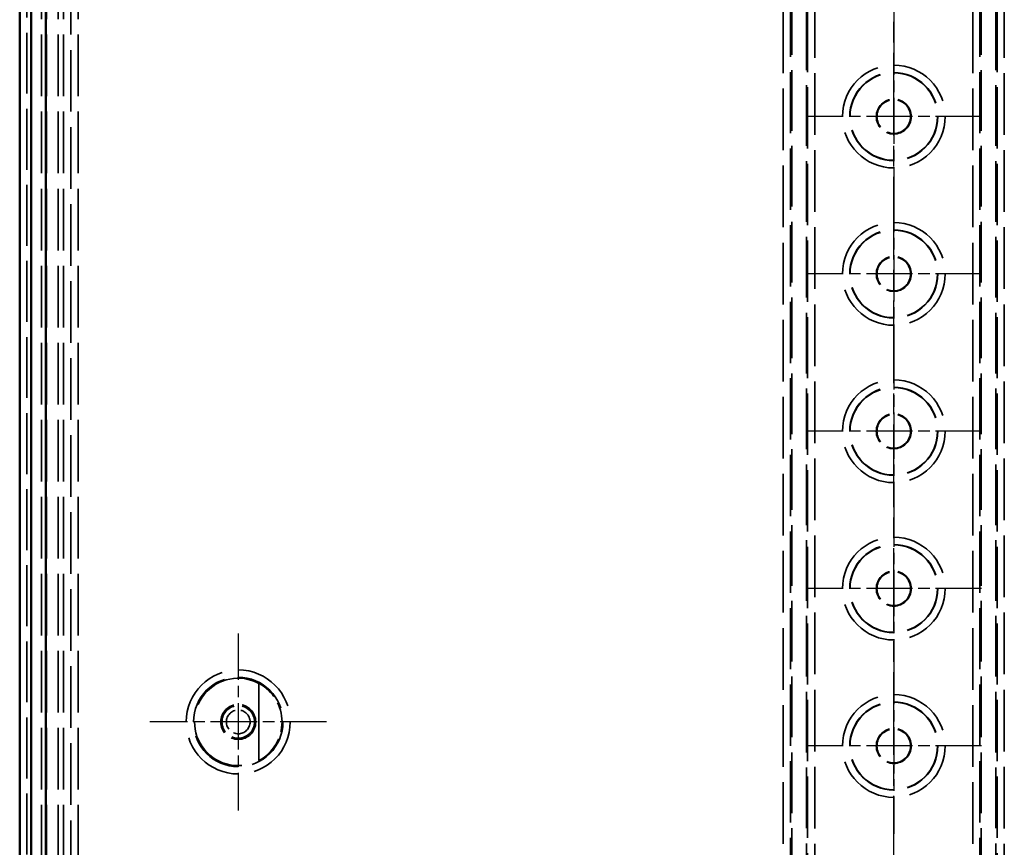
# Model space of a CAD drawing. Units: millimetres. Extents: x 1 to 840, y 1 to 593.
# Drawn here: x 572 to 640, y 227 to 284 of the extents above; entities that cross this region are included whole.
import ezdxf

# ---------------------------------------------------------------- set-up
doc = ezdxf.new("R2010")
doc.units = ezdxf.units.MM
for name, pattern in [('CHAIN', [0.3543, 0.2362, -0.0295, 0.0591, -0.0295]), ('DASH_DOT', [0.37, 0.24, -0.06, 0.01, -0.06]), ('DASHED', [0.2067, 0.1654, -0.0413])]:
    doc.linetypes.add(name, pattern=pattern)
for name, color, linetype, lineweight in [('Mittellinie (ISO)', 1, 'DASH_DOT', 25), ('Mittelpunktmarkierung (ISO)', 1, 'DASH_DOT', 25), ('Sichtbar (ISO)', 7, 'Continuous', 50), ('Verdeckt (ISO)', 5, 'DASHED', 35), ('Verdeckt schmal (ISO)', 5, 'DASHED', 35)]:
    doc.layers.add(name, color=color, linetype=linetype, lineweight=lineweight)

msp = doc.modelspace()

# ---------------------------------------------------------------- linework, layer by layer
at = {"layer": 'Mittellinie (ISO)', "linetype": 'CHAIN', "ltscale": 23.990969}
msp.add_line((632.3232411, 191.3486388), (632.3232411, 396.3486388), dxfattribs=at)
at = {"layer": 'Mittelpunktmarkierung (ISO)', "linetype": 'CHAIN', "ltscale": 13.392615}
for p, q in [((632.3232411, 294.4748384), (632.3232411, 282.4224391)), ((632.3232411, 283.6748384), (632.3232411, 271.6224391)), ((638.3494408, 277.6486388), (626.2970415, 277.6486388)), ((632.3232411, 272.8748384), (632.3232411, 260.8224391)), ((638.3494408, 266.8486388), (626.2970415, 266.8486388)), ((632.3232411, 262.0748384), (632.3232411, 250.0224391)), ((638.3494408, 256.0486388), (626.2970415, 256.0486388)), ((632.3232411, 251.2748384), (632.3232411, 239.2224391)), ((638.3494408, 245.2486388), (626.2970415, 245.2486388)), ((632.3232411, 240.4748384), (632.3232411, 228.4224391)), ((638.3494408, 234.4486388), (626.2970415, 234.4486388))]:
    msp.add_line(p, q, dxfattribs=at)
at = {"layer": 'Mittelpunktmarkierung (ISO)', "linetype": 'CHAIN', "ltscale": 13.489589}
for p, q in [((587.3232411, 242.1684727), (587.3232411, 230.0288048)), ((593.3930751, 236.0986388), (581.2534071, 236.0986388))]:
    msp.add_line(p, q, dxfattribs=at)
at = {"layer": 'Sichtbar (ISO)'}
for p, q in [((572.3232411, 387.8491528), (572.3232411, 199.8481247)), ((573.1088555, 387.0512372), (573.1088555, 200.6435882)), ((574.1087698, 200.6485116), (574.1087698, 387.0483219))]:
    msp.add_line(p, q, dxfattribs=at)
at = {"layer": 'Verdeckt (ISO)', "ltscale": 25.264742}
msp.add_line((572.8232411, 387.8486388), (572.8232411, 199.8486388), dxfattribs=at)
at = {"layer": 'Verdeckt (ISO)', "ltscale": 25.580551}
for p, q in [((573.8232411, 378.4486388), (573.8232411, 209.2486388)), ((574.1732411, 378.4486388), (574.1732411, 209.2486388)), ((574.9732411, 378.4486388), (574.9732411, 209.2486388)), ((575.3232411, 378.4486388), (575.3232411, 209.2486388))]:
    msp.add_line(p, q, dxfattribs=at)
at = {"layer": 'Verdeckt (ISO)', "ltscale": 25.17664}
for p, q in [((625.3232411, 374.5108166), (625.3232411, 213.1864609)), ((626.3232411, 213.1864609), (626.3232411, 374.5108166)), ((638.3232411, 374.5108166), (638.3232411, 213.1864609)), ((639.3232411, 213.1864609), (639.3232411, 374.5108166))]:
    msp.add_line(p, q, dxfattribs=at)
at = {"layer": 'Verdeckt (ISO)', "ltscale": 1.904695}
for p, q in [((588.7482411, 238.748509), (588.7395142, 238.7432881)), ((588.7395142, 233.4539894), (588.7482411, 233.4487685))]:
    msp.add_line(p, q, dxfattribs=at)
at = {"layer": 'Verdeckt (ISO)', "ltscale": 10.074409}
msp.add_line((588.7395142, 238.7432881), (588.7395142, 233.4539894), dxfattribs=at)
at = {"layer": 'Verdeckt (ISO)', "ltscale": 10.094297}
msp.add_line((588.7482411, 233.4487685), (588.7482411, 238.748509), dxfattribs=at)
at = {"layer": 'Verdeckt (ISO)', "ltscale": 22.798204}
for centre in [(632.3232411, 277.6486388), (632.3232411, 266.8486388), (632.3232411, 256.0486388), (632.3232411, 245.2486388), (632.3232411, 234.4486388)]:
    msp.add_circle(centre, 3, dxfattribs=at)
at = {"layer": 'Verdeckt (ISO)', "ltscale": 14.360974}
for centre in [(632.3232411, 277.6486388), (632.3232411, 266.8486388), (632.3232411, 256.0486388), (632.3232411, 245.2486388), (587.3232411, 236.0986388), (632.3232411, 234.4486388)]:
    msp.add_circle(centre, 1.2, dxfattribs=at)
at = {"layer": 'Verdeckt (ISO)', "ltscale": 13.836133}
for centre in [(632.3232411, 277.6486388), (632.3232411, 266.8486388), (632.3232411, 256.0486388), (632.3232411, 245.2486388), (632.3232411, 234.4486388)]:
    msp.add_circle(centre, 1.1561447, dxfattribs=at)
at = {"layer": 'Verdeckt (ISO)', "ltscale": 29.934072}
msp.add_arc((587.3232411, 236.0986388), 3, 61.829883472, 298.170116528, dxfattribs=at)
at = {"layer": 'Verdeckt (ISO)', "ltscale": 12.348407}
msp.add_arc((587.3232411, 236.0986388), 3.0087269, 298.269682955, 61.730317045, dxfattribs=at)
at = {"layer": 'Verdeckt schmal (ISO)', "ltscale": 25.580551}
for p, q in [((575.833801, 209.2486388), (575.833801, 378.4486388)), ((576.3337819, 378.4486388), (576.3337819, 209.2486388))]:
    msp.add_line(p, q, dxfattribs=at)
at = {"layer": 'Verdeckt schmal (ISO)', "ltscale": 25.589108}
for p, q in [((624.7373228, 211.8649753), (624.7373228, 375.8323022)), ((626.9091594, 375.8323022), (626.9091594, 211.8649753)), ((637.7373228, 211.8649753), (637.7373228, 375.8323022)), ((639.9091594, 375.8323022), (639.9091594, 211.8649753))]:
    msp.add_line(p, q, dxfattribs=at)
at = {"layer": 'Verdeckt schmal (ISO)', "ltscale": 25.428734}
for p, q in [((625.2371188, 375.3184904), (625.2371188, 212.3787871)), ((626.4093634, 212.3787871), (626.4093634, 375.3184904)), ((638.2371188, 375.3184904), (638.2371188, 212.3787871)), ((639.4093634, 212.3787871), (639.4093634, 375.3184904))]:
    msp.add_line(p, q, dxfattribs=at)
at = {"layer": 'Verdeckt schmal (ISO)', "ltscale": 26.797007}
for centre in [(632.3232411, 277.6486388), (632.3232411, 266.8486388), (632.3232411, 256.0486388), (632.3232411, 245.2486388), (632.3232411, 234.4486388)]:
    msp.add_circle(centre, 3.5261996, dxfattribs=at)
at = {"layer": 'Verdeckt schmal (ISO)', "ltscale": 22.997452}
for centre in [(632.3232411, 277.6486388), (632.3232411, 266.8486388), (632.3232411, 256.0486388), (632.3232411, 245.2486388), (632.3232411, 234.4486388)]:
    msp.add_circle(centre, 3.0262187, dxfattribs=at)
at = {"layer": 'Verdeckt schmal (ISO)', "ltscale": 27.128603}
msp.add_circle((587.3232411, 236.0986388), 3.569834, dxfattribs=at)
at = {"layer": 'Verdeckt schmal (ISO)', "ltscale": 23.329046}
msp.add_circle((587.3232411, 236.0986388), 3.069853, dxfattribs=at)
at = {"layer": 'Verdeckt schmal (ISO)', "ltscale": 13.347639}
msp.add_circle((587.3232411, 236.0986388), 1.1153265, dxfattribs=at)
at = {"layer": 'Verdeckt schmal (ISO)', "ltscale": 9.757507}
msp.add_circle((587.3232411, 236.0986388), 0.815338, dxfattribs=at)

doc.saveas('drawing.dxf')
